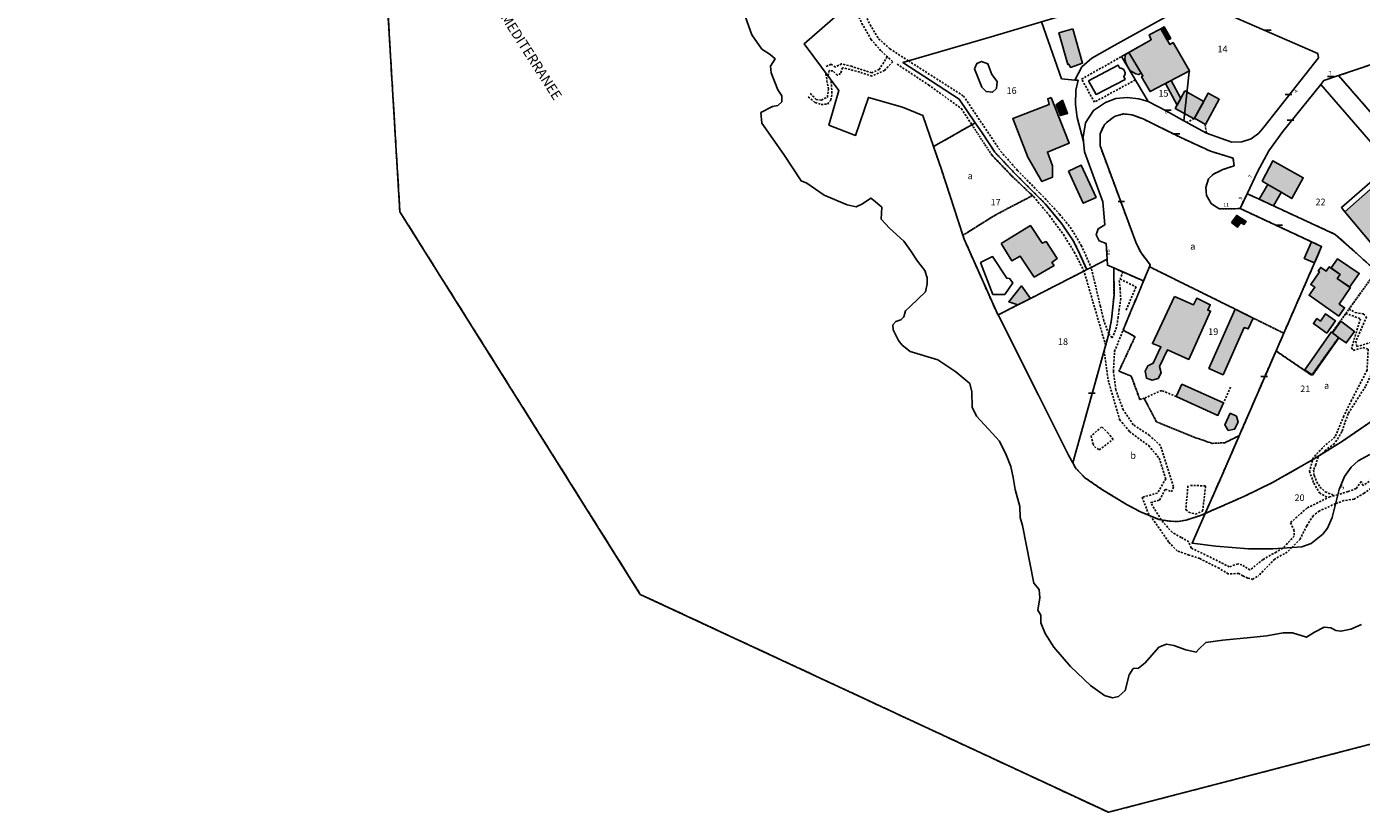
# Model space of a CAD drawing. Units: metres. Extents: x 1048190 to 1050666, y 6295666 to 6298820.
# Drawn here: x 1048505 to 1048907, y 6295666 to 6295903 of the extents above; entities that cross this region are included whole.
import ezdxf
from ezdxf.enums import TextEntityAlignment as Align

# ---------------------------------------------------------------- set-up
doc = ezdxf.new("R2010")
doc.units = ezdxf.units.M
for name, pattern in [('TOPO1', [1, 0.6, -0.4]), ('TOPO2', [2.4, 2, -0.4]), ('TOPO4', [0.8, 0.5, -0.3]), ('TOPO5', [5.4, 3, -1, 0.4, -1])]:
    doc.linetypes.add(name, pattern=pattern)
doc.layers.get('0').update_dxf_attribs({"color": 255, "linetype": 'CONTINUOUS'})
for name, color, linetype in [('ig_cad_bati_dur', 152, 'CONTINUOUS'), ('ig_cad_bati_dur_hach', 24, 'CONTINUOUS'), ('ig_cad_bati_leger', 215, 'CONTINUOUS'), ('ig_cad_bati_leger_hach', 243, 'CONTINUOUS'), ('ig_cad_detail_lineaire', 252, 'TOPO1'), ('ig_cad_divers_texte', 8, 'CONTINUOUS'), ('ig_cad_hydro', 140, 'CONTINUOUS'), ('ig_cad_lieudit', 7, 'ByLayer'), ('ig_cad_limcom', 1, 'TOPO5'), ('ig_cad_mitoyennete', 230, 'CONTINUOUS'), ('ig_cad_numero_voie', 40, 'CONTINUOUS'), ('ig_cad_parcel', 3, 'CONTINUOUS'), ('ig_cad_parcel_num', 3, 'CONTINUOUS'), ('ig_cad_piscine_etang_bassin', 4, 'CONTINUOUS'), ('ig_cad_section', 20, 'TOPO2'), ('ig_cad_sfisc', 2, 'TOPO4'), ('ig_cad_sfisc_texte', 2, 'CONTINUOUS')]:
    doc.layers.add(name, color=color, linetype=linetype)
doc.styles.add('Times New Roman', font='times.ttf')

# ---------------------------------------------------------------- blocks, each defined once
blk = doc.blocks.new('MUR_NON_MIT')
blk.add_line((-1, 0.5), (1, 0.5))

msp = doc.modelspace()

# ---------------------------------------------------------------- hatches: boundary and pattern name
at = {"layer": 'ig_cad_bati_dur_hach'}
for points in [[(1048819.96, 6295902.42), (1048815.77, 6295901.21), (1048818.45, 6295891.59), (1048818.71, 6295891.76), (1048819.21, 6295890.73), (1048822.88, 6295891.99)], [(1048846.45, 6295902.4), (1048849.16, 6295897.66), (1048850.19, 6295898.25), (1048855.07, 6295889.76), (1048843.3, 6295883.45), (1048840.65, 6295887.92), (1048841.08, 6295888.17), (1048836.83, 6295895.26), (1048843.59, 6295899.06), (1048843, 6295900.55)], [(1048846.45, 6295902.4), (1048847.48, 6295902.95), (1048849.48, 6295899.49), (1048848.43, 6295898.92)], [(1048853.71, 6295883.64), (1048850.82, 6295878.38), (1048856.52, 6295875.26), (1048859.41, 6295880.51)], [(1048813.39, 6295881.72), (1048812.37, 6295881.3), (1048812.79, 6295879.55), (1048801.85, 6295875.31), (1048806.39, 6295863.64), (1048810.65, 6295856.31), (1048813.85, 6295857.66), (1048813.87, 6295861.03), (1048812.28, 6295865.22), (1048818.85, 6295867.87)], [(1048816.84, 6295880.84), (1048814.92, 6295879.49), (1048816.26, 6295876.24), (1048818.39, 6295876.87)], [(1048856.6, 6295875.4), (1048860.76, 6295882.98), (1048864.09, 6295881.14), (1048859.93, 6295873.55)], [(1048818.63, 6295859.46), (1048823.09, 6295849.78), (1048826.96, 6295851.56), (1048822.49, 6295861.25)], [(1048878.77, 6295855.41), (1048882.73, 6295853.08), (1048885.95, 6295851.18), (1048889.41, 6295857.49), (1048880.26, 6295862.61), (1048877.04, 6295856.46)], [(1048901.93, 6295847.24), (1048910.23, 6295837.23), (1048926.75, 6295851.26), (1048920.36, 6295858.85), (1048918.16, 6295861.48)], [(1048867.8, 6295843.95), (1048869.59, 6295842.61), (1048870.58, 6295844.01), (1048871.51, 6295843.4), (1048872.21, 6295844.24), (1048869.36, 6295846.12)], [(1048798.31, 6295837.62), (1048801.55, 6295832.44), (1048804.11, 6295833.8), (1048808.3, 6295827.5), (1048814.28, 6295831.04), (1048813.66, 6295831.95), (1048815.24, 6295833.14), (1048811.9, 6295838.22), (1048810.75, 6295837.76), (1048807.16, 6295843.03)], [(1048891.86, 6295838.17), (1048889.71, 6295833.15), (1048892.82, 6295831.85), (1048894.95, 6295836.72)], [(1048900.15, 6295815.78), (1048891.18, 6295822.05), (1048892.91, 6295824.45), (1048891.64, 6295825.27), (1048894.32, 6295829.1), (1048893.91, 6295829.39), (1048894.67, 6295830.45), (1048896.31, 6295829.32), (1048897.24, 6295830.65), (1048900.51, 6295828.33), (1048899.64, 6295827.11), (1048903.62, 6295824.36), (1048900.26, 6295819.4), (1048901.88, 6295818.29)], [(1048803.42, 6295819.15), (1048807.15, 6295821.06), (1048804.5, 6295824.84), (1048800.62, 6295820.07)], [(1048850.61, 6295821.67), (1048843.96, 6295807.47), (1048846.48, 6295806.44), (1048844.21, 6295801.55), (1048842.58, 6295800.79), (1048841.79, 6295799.13), (1048842.15, 6295797.05), (1048843.86, 6295796.42), (1048845.66, 6295796.95), (1048846.57, 6295798.69), (1048846.08, 6295800.53), (1048848.48, 6295805.56), (1048854.91, 6295802.67), (1048861.48, 6295817.28), (1048860.62, 6295817.58), (1048861.36, 6295819.16), (1048857.29, 6295821.14), (1048856.3, 6295819.15)], [(1048868.89, 6295817.86), (1048860.95, 6295799.96), (1048865.26, 6295798.09), (1048871.64, 6295812.31), (1048872.84, 6295811.87), (1048874.31, 6295815.16)], [(1048896.55, 6295810.64), (1048892.47, 6295813.52), (1048893.5, 6295814.99), (1048894.57, 6295814.24), (1048896.12, 6295816.45), (1048899.15, 6295814.32)], [(1048892.17, 6295797.95), (1048889.87, 6295799.6), (1048897.78, 6295810.92), (1048898.2, 6295810.68), (1048900.71, 6295814.2), (1048904.81, 6295811.16), (1048902.34, 6295807.67), (1048900.1, 6295809.24)], [(1048852.82, 6295795.21), (1048851.14, 6295791.48), (1048863.7, 6295785.82), (1048865.38, 6295789.56)], [(1048867.33, 6295786.45), (1048865.8, 6295782.95), (1048866.81, 6295781.31), (1048868.69, 6295781.66), (1048869.83, 6295783.73), (1048869.28, 6295785.56)]]:
    msp.add_hatch(color=256, dxfattribs=at).paths.add_polyline_path(points)
at = {"layer": 'ig_cad_bati_leger_hach'}
for points in [[(1048836.83, 6295895.26), (1048835.78, 6295894.63), (1048835.66, 6295893.39), (1048835.91, 6295892.11), (1048836.31, 6295891.22), (1048836.9, 6295890.24), (1048837.84, 6295889.39), (1048838.98, 6295888.77), (1048839.81, 6295888.56), (1048840.57, 6295889.01)], [(1048847.91, 6295885.9), (1048851.39, 6295879.35), (1048852.47, 6295881.38), (1048849.56, 6295886.79)], [(1048876.14, 6295850.97), (1048880.41, 6295849), (1048882.7, 6295853.03), (1048882.73, 6295853.08), (1048878.77, 6295855.41)], [(1048897.78, 6295830.26), (1048900.51, 6295828.33), (1048899.64, 6295827.11), (1048903.39, 6295824.52), (1048906.28, 6295828.61), (1048899.74, 6295833.03)]]:
    msp.add_hatch(color=256, dxfattribs=at).paths.add_polyline_path(points)

# ---------------------------------------------------------------- linework, layer by layer
at = {"layer": 'ig_cad_bati_dur'}
for points in [[(1048819.96, 6295902.42), (1048815.77, 6295901.21), (1048818.45, 6295891.59), (1048818.71, 6295891.76), (1048819.21, 6295890.73), (1048822.88, 6295891.99)], [(1048846.45, 6295902.4), (1048849.16, 6295897.66), (1048850.19, 6295898.25), (1048855.07, 6295889.76), (1048843.3, 6295883.45), (1048840.65, 6295887.92), (1048841.08, 6295888.17), (1048836.83, 6295895.26), (1048843.59, 6295899.06), (1048843, 6295900.55)], [(1048846.45, 6295902.4), (1048847.48, 6295902.95), (1048849.48, 6295899.49), (1048848.43, 6295898.92)], [(1048853.71, 6295883.64), (1048850.82, 6295878.38), (1048856.52, 6295875.26), (1048859.41, 6295880.51)], [(1048813.39, 6295881.72), (1048812.37, 6295881.3), (1048812.79, 6295879.55), (1048801.85, 6295875.31), (1048806.39, 6295863.64), (1048810.65, 6295856.31), (1048813.85, 6295857.66), (1048813.87, 6295861.03), (1048812.28, 6295865.22), (1048818.85, 6295867.87)], [(1048816.84, 6295880.84), (1048814.92, 6295879.49), (1048816.26, 6295876.24), (1048818.39, 6295876.87)], [(1048856.6, 6295875.4), (1048860.76, 6295882.98), (1048864.09, 6295881.14), (1048859.93, 6295873.55)], [(1048818.63, 6295859.46), (1048823.09, 6295849.78), (1048826.96, 6295851.56), (1048822.49, 6295861.25)], [(1048878.77, 6295855.41), (1048882.73, 6295853.08), (1048885.95, 6295851.18), (1048889.41, 6295857.49), (1048880.26, 6295862.61), (1048877.04, 6295856.46)], [(1048901.93, 6295847.24), (1048910.23, 6295837.23), (1048926.75, 6295851.26), (1048920.36, 6295858.85), (1048918.16, 6295861.48)], [(1048867.8, 6295843.95), (1048869.59, 6295842.61), (1048870.58, 6295844.01), (1048871.51, 6295843.4), (1048872.21, 6295844.24), (1048869.36, 6295846.12)], [(1048798.31, 6295837.62), (1048801.55, 6295832.44), (1048804.11, 6295833.8), (1048808.3, 6295827.5), (1048814.28, 6295831.04), (1048813.66, 6295831.95), (1048815.24, 6295833.14), (1048811.9, 6295838.22), (1048810.75, 6295837.76), (1048807.16, 6295843.03)], [(1048891.86, 6295838.17), (1048889.71, 6295833.15), (1048892.82, 6295831.85), (1048894.95, 6295836.72)], [(1048900.15, 6295815.78), (1048891.18, 6295822.05), (1048892.91, 6295824.45), (1048891.64, 6295825.27), (1048894.32, 6295829.1), (1048893.91, 6295829.39), (1048894.67, 6295830.45), (1048896.31, 6295829.32), (1048897.24, 6295830.65), (1048900.51, 6295828.33), (1048899.64, 6295827.11), (1048903.62, 6295824.36), (1048900.26, 6295819.4), (1048901.88, 6295818.29)], [(1048803.42, 6295819.15), (1048807.15, 6295821.06), (1048804.5, 6295824.84), (1048800.62, 6295820.07)], [(1048850.61, 6295821.67), (1048843.96, 6295807.47), (1048846.48, 6295806.44), (1048844.21, 6295801.55), (1048842.58, 6295800.79), (1048841.79, 6295799.13), (1048842.15, 6295797.05), (1048843.86, 6295796.42), (1048845.66, 6295796.95), (1048846.57, 6295798.69), (1048846.08, 6295800.53), (1048848.48, 6295805.56), (1048854.91, 6295802.67), (1048861.48, 6295817.28), (1048860.62, 6295817.58), (1048861.36, 6295819.16), (1048857.29, 6295821.14), (1048856.3, 6295819.15)], [(1048868.89, 6295817.86), (1048860.95, 6295799.96), (1048865.26, 6295798.09), (1048871.64, 6295812.31), (1048872.84, 6295811.87), (1048874.31, 6295815.16)], [(1048896.55, 6295810.64), (1048892.47, 6295813.52), (1048893.5, 6295814.99), (1048894.57, 6295814.24), (1048896.12, 6295816.45), (1048899.15, 6295814.32)], [(1048892.17, 6295797.95), (1048889.87, 6295799.6), (1048897.78, 6295810.92), (1048898.2, 6295810.68), (1048900.71, 6295814.2), (1048904.81, 6295811.16), (1048902.34, 6295807.67), (1048900.1, 6295809.24)], [(1048852.82, 6295795.21), (1048851.14, 6295791.48), (1048863.7, 6295785.82), (1048865.38, 6295789.56)], [(1048867.33, 6295786.45), (1048865.8, 6295782.95), (1048866.81, 6295781.31), (1048868.69, 6295781.66), (1048869.83, 6295783.73), (1048869.28, 6295785.56)]]:
    msp.add_lwpolyline(points, close=True, dxfattribs=at)
at = {"layer": 'ig_cad_bati_leger'}
for points in [[(1048836.83, 6295895.26), (1048835.78, 6295894.63), (1048835.66, 6295893.39), (1048835.91, 6295892.11), (1048836.31, 6295891.22), (1048836.9, 6295890.24), (1048837.84, 6295889.39), (1048838.98, 6295888.77), (1048839.81, 6295888.56), (1048840.57, 6295889.01)], [(1048847.91, 6295885.9), (1048851.39, 6295879.35), (1048852.47, 6295881.38), (1048849.56, 6295886.79)], [(1048876.14, 6295850.97), (1048880.41, 6295849), (1048882.7, 6295853.03), (1048882.73, 6295853.08), (1048878.77, 6295855.41)], [(1048897.78, 6295830.26), (1048900.51, 6295828.33), (1048899.64, 6295827.11), (1048903.39, 6295824.52), (1048906.28, 6295828.61), (1048899.74, 6295833.03)]]:
    msp.add_lwpolyline(points, close=True, dxfattribs=at)
at = {"layer": 'ig_cad_detail_lineaire'}
for points in [[(1048754.91, 6295911.81), (1048758.82, 6295903.59), (1048761.4, 6295899.39), (1048764.84, 6295896.34), (1048770.39, 6295892.72)], [(1048753.38, 6295910.47), (1048756.37, 6295904.03), (1048759.09, 6295899.26), (1048762.24, 6295895.63), (1048765.68, 6295892.44), (1048763.22, 6295889.86), (1048759.46, 6295888.15), (1048755.7, 6295889.33), (1048750.53, 6295890.65), (1048749.94, 6295888.93), (1048748.93, 6295888.36), (1048747.64, 6295889.67), (1048746.49, 6295889.81), (1048746.15, 6295888.2)], [(1048764.03, 6295893.97), (1048761.62, 6295890.15), (1048759.32, 6295889.15), (1048753.27, 6295891.07), (1048750.25, 6295891.81), (1048749.38, 6295891.38), (1048748.37, 6295890.81), (1048747.07, 6295891.69), (1048745.49, 6295890.96)], [(1048766.96, 6295891.72), (1048776.47, 6295885.48), (1048786.34, 6295878.32), (1048789.52, 6295873.47)], [(1048770.39, 6295892.72), (1048787.01, 6295882.12), (1048798.23, 6295865.39), (1048803.3, 6295859.66), (1048810.12, 6295852.77), (1048815.96, 6295846.47), (1048819.18, 6295842.54), (1048822.5, 6295837.06), (1048825.47, 6295830.44)], [(1048838.87, 6295886.88), (1048838.77, 6295886.97), (1048826.47, 6295880.26), (1048822.61, 6295887.21), (1048834.62, 6295894.03)], [(1048740.81, 6295882.88), (1048742.63, 6295881.05), (1048744.15, 6295880.9), (1048745.97, 6295881.79), (1048746.28, 6295884.22), (1048745.44, 6295889.14)], [(1048740.2, 6295881.83), (1048742.32, 6295880.14), (1048744.13, 6295879.54), (1048745.96, 6295879.67), (1048747.03, 6295880.87), (1048747.34, 6295883), (1048747.09, 6295886.93)], [(1048859.41, 6295880.51), (1048856.52, 6295875.26), (1048854.33, 6295874.17)], [(1048860.22, 6295871), (1048859.86, 6295873.31)], [(1048807.78, 6295852.1), (1048808.15, 6295851.75), (1048812.88, 6295846.09), (1048817.11, 6295840.33), (1048820.4, 6295835.07), (1048823.31, 6295829.33)], [(1048829.84, 6295806.97), (1048823.31, 6295829.33)], [(1048833.9, 6295826.51), (1048834.19, 6295824.16), (1048834.38, 6295821.07), (1048833.95, 6295817.75), (1048833.6, 6295815.42), (1048833.15, 6295812.41), (1048831.83, 6295809.21), (1048830.81, 6295810.44), (1048829.29, 6295814.37), (1048828.25, 6295818.7), (1048826.42, 6295826.46), (1048825.47, 6295830.44)], [(1048835.03, 6295829.2), (1048834.21, 6295826.93), (1048838.99, 6295824.55), (1048835.89, 6295817.31)], [(1048902.17, 6295816.59), (1048906.63, 6295814.97), (1048903.98, 6295806.19), (1048904.49, 6295805.4), (1048907.37, 6295806.24), (1048908.96, 6295805.81), (1048908.64, 6295799.45), (1048903.96, 6295790.4), (1048901.64, 6295785.65), (1048898.99, 6295779.32), (1048895.95, 6295776.75), (1048892.47, 6295773.16), (1048891.29, 6295768.98), (1048892.57, 6295765.37), (1048894.29, 6295762.48), (1048896.81, 6295760.99)], [(1048903.19, 6295817.88), (1048905.05, 6295816.85), (1048907.51, 6295816.41), (1048908.51, 6295815.55), (1048905.29, 6295808.2), (1048905.51, 6295806.55), (1048909.7, 6295807.82), (1048910.84, 6295806.66), (1048910.22, 6295798.88), (1048908.18, 6295794.56), (1048902.93, 6295786.37), (1048901.03, 6295780.91), (1048898.84, 6295777.3), (1048896.24, 6295775.45), (1048893.91, 6295773.29), (1048893.19, 6295771), (1048892.45, 6295769.27), (1048892.73, 6295767.68), (1048893.44, 6295765.81), (1048894.44, 6295764.21), (1048896.02, 6295762.76), (1048898.81, 6295761.65)], [(1048846.55, 6295754.35), (1048843.44, 6295759.53), (1048846.11, 6295760.3), (1048847.85, 6295763.62), (1048849.73, 6295762.73), (1048850.31, 6295764.33), (1048846.35, 6295776.75), (1048843.05, 6295779.79), (1048838.16, 6295783), (1048835.16, 6295787.48), (1048832.89, 6295793.55), (1048832.19, 6295799.04), (1048832.52, 6295805.09), (1048835.1, 6295811.54)], [(1048829.39, 6295805.35), (1048830.6, 6295796.45), (1048834.06, 6295784.53), (1048837.06, 6295780.92), (1048842.81, 6295776.69), (1048845.97, 6295772.93), (1048847.94, 6295766.72), (1048845.46, 6295762.4), (1048840.84, 6295761.13), (1048842.94, 6295755.68)], [(1048851.14, 6295791.48), (1048846.73, 6295793.33), (1048841.43, 6295790.97)], [(1048867.5, 6295794.37), (1048865.38, 6295789.56)], [(1048828.64, 6295782.32), (1048825.44, 6295779.61), (1048826.02, 6295777.3), (1048826.44, 6295776.42), (1048827.87, 6295775.41), (1048832.08, 6295778.57), (1048830.64, 6295780.44), (1048828.64, 6295782.47)], [(1048915, 6295773.69), (1048913.44, 6295772.34), (1048912.22, 6295770.83), (1048912.5, 6295768.25), (1048907.47, 6295764.64), (1048906.87, 6295765.86), (1048905.35, 6295763.74), (1048902.91, 6295762.85), (1048899.79, 6295761.91)], [(1048924.73, 6295765.55), (1048923.72, 6295766.37), (1048921.45, 6295767.74), (1048917.06, 6295768.37), (1048914.77, 6295767.63), (1048911.43, 6295764.92), (1048907.77, 6295762.37), (1048904.71, 6295760.56), (1048901.68, 6295760.12), (1048899.14, 6295759.22)], [(1048854.64, 6295764.59), (1048854.02, 6295757.38), (1048854.89, 6295756.65), (1048856.89, 6295756.06), (1048859.07, 6295756.92), (1048859.97, 6295764.56), (1048855.07, 6295764.73)], [(1048899.79, 6295761.91), (1048897.45, 6295761.3), (1048890.51, 6295757.89), (1048885.57, 6295753.44), (1048886.58, 6295751.28), (1048886.71, 6295749.4), (1048883.24, 6295745.82)], [(1048899.14, 6295759.22), (1048894.25, 6295757), (1048892.37, 6295755.57), (1048890.48, 6295752.55), (1048888.44, 6295748.53), (1048885.98, 6295746)], [(1048871.21, 6295737.42), (1048870, 6295738.16), (1048866.81, 6295738.02), (1048864.09, 6295739.71), (1048858.19, 6295742.63), (1048855.01, 6295743.71), (1048851.37, 6295744.94), (1048848.81, 6295747.69), (1048843.41, 6295755.48)], [(1048883.24, 6295745.82), (1048881.26, 6295744.62), (1048877.3, 6295742.36), (1048873.34, 6295739.2), (1048870.92, 6295740.74), (1048869.71, 6295741.04), (1048867.12, 6295740.15), (1048860.77, 6295743.36), (1048855.63, 6295745.82), (1048854.88, 6295747.65), (1048852.61, 6295749.04), (1048849.89, 6295750.56), (1048846.55, 6295754.35)], [(1048885.98, 6295746), (1048884.6, 6295744.6), (1048880.79, 6295742.5), (1048875.91, 6295737.47)], [(1048871.21, 6295737.42), (1048872.7, 6295736.75), (1048874.13, 6295736.38), (1048875.91, 6295737.47)]]:
    msp.add_lwpolyline(points, dxfattribs=at)
at = {"layer": 'ig_cad_hydro'}
for points in [[(1048588.05, 6296332.23), (1048617.11, 6295847.21), (1048689.58, 6295731.84), (1048830.72, 6295666.13), (1049115.91, 6295740.25)], [(1048906.96, 6295722.79), (1048903.78, 6295721.35), (1048900.73, 6295720.71), (1048899.27, 6295720.98), (1048897.68, 6295721.78), (1048895.7, 6295721.93), (1048892.76, 6295720.48), (1048890.38, 6295718.9), (1048886.14, 6295720.25), (1048883.35, 6295720.28), (1048878.45, 6295719.38), (1048873.54, 6295718.87), (1048865.18, 6295717.99), (1048860.08, 6295717.29), (1048857.94, 6295715.31), (1048857.14, 6295714.39), (1048853.96, 6295715.08), (1048850.4, 6295716.42), (1048848.14, 6295716.82), (1048845.89, 6295715.91), (1048841.75, 6295711.17), (1048839.75, 6295709.58), (1048838.16, 6295709.47), (1048836.96, 6295707.63), (1048835.74, 6295702.85), (1048833.73, 6295701.01), (1048831.88, 6295700.62), (1048829.5, 6295701.31), (1048825.27, 6295704.37), (1048819.21, 6295710.1), (1048814.21, 6295715.96), (1048811.58, 6295720.09), (1048810.28, 6295723.28), (1048810.29, 6295725.53), (1048809.37, 6295727.13), (1048810.05, 6295730.83), (1048809.81, 6295733.36), (1048808.22, 6295735.23), (1048804.74, 6295752.6), (1048804.09, 6295754.99), (1048803.99, 6295758.3), (1048802.55, 6295763.49), (1048801.92, 6295767.07), (1048801.27, 6295770.39), (1048799.9, 6295773.91), (1048797.8, 6295778.04), (1048794.51, 6295781.62), (1048790.95, 6295785.62), (1048789.64, 6295788.28), (1048789.53, 6295792.92), (1048788.88, 6295795.44), (1048784.67, 6295798.91), (1048779.26, 6295802.53), (1048770.92, 6295805.09), (1048768.54, 6295806.96), (1048767.36, 6295808.43), (1048765.78, 6295811.62), (1048765.66, 6295813.08), (1048766.59, 6295814.14), (1048768.06, 6295814.66), (1048768.98, 6295815.57), (1048769.53, 6295817.3), (1048770.99, 6295818.74), (1048775.54, 6295823.1), (1048776.08, 6295825.47), (1048776.09, 6295827.33), (1048775.37, 6295829.52), (1048773.13, 6295832.32), (1048771.04, 6295835.51), (1048769.06, 6295838.31), (1048764.71, 6295842.31), (1048762.2, 6295844.98), (1048762.35, 6295848.56), (1048759.85, 6295850.69), (1048759.06, 6295851.35), (1048756.53, 6295849.64), (1048754.67, 6295848.73), (1048751.89, 6295849.27), (1048745.01, 6295852.24), (1048739.73, 6295855.84), (1048738.02, 6295856.51), (1048732.89, 6295864.5), (1048726.19, 6295873.94), (1048725.93, 6295877.12), (1048729.4, 6295878.97), (1048730.99, 6295879.21), (1048732.19, 6295880.41), (1048732.2, 6295882.13), (1048731.02, 6295883.99), (1048728.99, 6295889.11), (1048728.87, 6295891.09), (1048730.21, 6295893.35), (1048728.76, 6295894.67), (1048726.25, 6295896.28), (1048723.22, 6295900.54), (1048721.26, 6295905.85)]]:
    msp.add_lwpolyline(points, dxfattribs=at)
at = {"layer": 'ig_cad_lieudit'}
msp.add_lwpolyline([(1048588.05, 6296332.23), (1048617.11, 6295847.21), (1048689.58, 6295731.84), (1048830.72, 6295666.13), (1049115.91, 6295740.25)], dxfattribs=at)
at = {"layer": 'ig_cad_limcom'}
msp.add_lwpolyline([(1048504.63, 6296688.02), (1048563.45, 6296440.16), (1048573.3, 6296368.38), (1048588.05, 6296332.23), (1048617.11, 6295847.21), (1048689.58, 6295731.84), (1048830.72, 6295666.13), (1049115.91, 6295740.25), (1049293.17, 6295748.35), (1049441.72, 6295834.59), (1049522.26, 6296057.92), (1049536.86, 6296246.37), (1049536.3, 6296253.9), (1049527.93, 6296365.86), (1049502.23, 6296444.47), (1049484.14, 6296538.65), (1049444.73, 6296751.91)], dxfattribs=at)
msp.add_lwpolyline([(1048504.63, 6296688.02), (1048563.45, 6296440.16), (1048573.3, 6296368.38), (1048588.05, 6296332.23), (1048617.11, 6295847.21), (1048689.58, 6295731.84), (1048830.72, 6295666.13), (1049115.91, 6295740.25), (1049293.17, 6295748.35), (1049441.72, 6295834.59), (1049522.26, 6296057.92), (1049536.86, 6296246.37), (1049536.3, 6296253.9), (1049527.93, 6296365.86), (1049502.23, 6296444.47), (1049484.14, 6296538.65), (1049444.73, 6296751.91)], dxfattribs=at)
msp.add_lwpolyline([(1048504.63, 6296688.02), (1048563.45, 6296440.16), (1048573.3, 6296368.38), (1048588.05, 6296332.23), (1048617.11, 6295847.21), (1048689.58, 6295731.84), (1048830.72, 6295666.13), (1049115.91, 6295740.25), (1049293.17, 6295748.35), (1049441.72, 6295834.59), (1049522.26, 6296057.92), (1049536.86, 6296246.37), (1049536.3, 6296253.9), (1049527.93, 6296365.86), (1049502.23, 6296444.47), (1049484.14, 6296538.65), (1049444.73, 6296751.91)], dxfattribs=at)
msp.add_lwpolyline([(1048504.63, 6296688.02), (1048563.45, 6296440.16), (1048573.3, 6296368.38), (1048588.05, 6296332.23), (1048617.11, 6295847.21), (1048689.58, 6295731.84), (1048830.72, 6295666.13), (1049115.91, 6295740.25), (1049293.17, 6295748.35), (1049441.72, 6295834.59), (1049522.26, 6296057.92), (1049536.86, 6296246.37), (1049536.3, 6296253.9), (1049527.93, 6296365.86), (1049502.23, 6296444.47), (1049484.14, 6296538.65), (1049444.73, 6296751.91)], dxfattribs=at)
msp.add_lwpolyline([(1048504.63, 6296688.02), (1048563.45, 6296440.16), (1048573.3, 6296368.38), (1048588.05, 6296332.23), (1048617.11, 6295847.21), (1048689.58, 6295731.84), (1048830.72, 6295666.13), (1049115.91, 6295740.25), (1049293.17, 6295748.35), (1049441.72, 6295834.59), (1049522.26, 6296057.92), (1049536.86, 6296246.37), (1049536.3, 6296253.9), (1049527.93, 6296365.86), (1049502.23, 6296444.47), (1049484.14, 6296538.65), (1049444.73, 6296751.91)], dxfattribs=at)
msp.add_lwpolyline([(1048504.63, 6296688.02), (1048563.45, 6296440.16), (1048573.3, 6296368.38), (1048588.05, 6296332.23), (1048617.11, 6295847.21), (1048689.58, 6295731.84), (1048830.72, 6295666.13), (1049115.91, 6295740.25), (1049293.17, 6295748.35), (1049441.72, 6295834.59), (1049522.26, 6296057.92), (1049536.86, 6296246.37), (1049536.3, 6296253.9), (1049527.93, 6296365.86), (1049502.23, 6296444.47), (1049484.14, 6296538.65), (1049444.73, 6296751.91)], dxfattribs=at)
msp.add_lwpolyline([(1048504.63, 6296688.02), (1048563.45, 6296440.16), (1048573.3, 6296368.38), (1048588.05, 6296332.23), (1048617.11, 6295847.21), (1048689.58, 6295731.84), (1048830.72, 6295666.13), (1049115.91, 6295740.25), (1049293.17, 6295748.35), (1049441.72, 6295834.59), (1049522.26, 6296057.92), (1049536.86, 6296246.37), (1049536.3, 6296253.9), (1049527.93, 6296365.86), (1049502.23, 6296444.47), (1049484.14, 6296538.65), (1049444.73, 6296751.91)], dxfattribs=at)
msp.add_lwpolyline([(1048504.63, 6296688.02), (1048563.45, 6296440.16), (1048573.3, 6296368.38), (1048588.05, 6296332.23), (1048617.11, 6295847.21), (1048689.58, 6295731.84), (1048830.72, 6295666.13), (1049115.91, 6295740.25), (1049293.17, 6295748.35), (1049441.72, 6295834.59), (1049522.26, 6296057.92), (1049536.86, 6296246.37), (1049536.3, 6296253.9), (1049527.93, 6296365.86), (1049502.23, 6296444.47), (1049484.14, 6296538.65), (1049444.73, 6296751.91)], dxfattribs=at)
at = {"layer": 'ig_cad_parcel'}
for points in [[(1048844.12, 6295927.48), (1048847.37, 6295923.73), (1048854.82, 6295915.33), (1048858.34, 6295912.06), (1048858.52, 6295911.93), (1048832.6, 6295897.41), (1048825.68, 6295893.52), (1048822.64, 6295890.9), (1048820.57, 6295886.94), (1048816.58, 6295887.34), (1048810.51, 6295904.5), (1048815.21, 6295905.9), (1048819.66, 6295907.09), (1048821.58, 6295908.28), (1048824.43, 6295910.75), (1048833.39, 6295918.39), (1048843.22, 6295926.71)], [(1048790.53, 6295874.03), (1048792.58, 6295871.04), (1048796.48, 6295865.16), (1048802.63, 6295858.59), (1048811.59, 6295849.65), (1048816.39, 6295843.88), (1048820.19, 6295838.34), (1048822.07, 6295834.39), (1048824.14, 6295829.76), (1048825.47, 6295830.44), (1048830.25, 6295832.88), (1048829.97, 6295837.68), (1048827.86, 6295838.46), (1048827.02, 6295840.22), (1048827.58, 6295842.08), (1048829.59, 6295843.27), (1048828.99, 6295850.26), (1048823.5, 6295865.29), (1048823.16, 6295868.45), (1048821.28, 6295875.64), (1048820.71, 6295879.6), (1048820.81, 6295883.91), (1048821.52, 6295886.85), (1048820.57, 6295886.94), (1048816.58, 6295887.34), (1048810.51, 6295904.5), (1048795.38, 6295900), (1048770.39, 6295892.72), (1048768.72, 6295892.24), (1048785.65, 6295881.2)], [(1048853.43, 6295874.67), (1048855.04, 6295889.44), (1048855.07, 6295889.76), (1048850.19, 6295898.25), (1048849.16, 6295897.66), (1048846.45, 6295902.4), (1048843, 6295900.55), (1048843.59, 6295899.06), (1048836.43, 6295895.05), (1048834.62, 6295894.03), (1048842.7, 6295880.45), (1048842.85, 6295880.41), (1048848.12, 6295877.61)], [(1048952.85, 6295791.42), (1048950.79, 6295791.24), (1048942.48, 6295828.05), (1048942.51, 6295828.18), (1048944.21, 6295837.76), (1048923.38, 6295861.57), (1048900.04, 6295888.26), (1048915.9, 6295893.62), (1048922.89, 6295896.35), (1048923.52, 6295896.69), (1048926.92, 6295898.49), (1048927.43, 6295898.8), (1048939.58, 6295886.01), (1048948.05, 6295877.02), (1048966.41, 6295857.49), (1048962.28, 6295853.59), (1048946.45, 6295838.69), (1048944.69, 6295828.33), (1048944.96, 6295827.11), (1048949.34, 6295807.26)], [(1048923.38, 6295861.57), (1048920.36, 6295858.85), (1048926.75, 6295851.26), (1048910.23, 6295837.23), (1048901.93, 6295847.24), (1048900.88, 6295848.5), (1048915.71, 6295861.32), (1048894.67, 6295885.62), (1048895.59, 6295886.75), (1048900.04, 6295888.26)], [(1048942.51, 6295828.18), (1048935.24, 6295825.93), (1048927.72, 6295833.74), (1048923.7, 6295830.78), (1048923.66, 6295830.76), (1048915.56, 6295825.51), (1048911.41, 6295829.29), (1048904.88, 6295835.24), (1048899.05, 6295840.39), (1048880.41, 6295849), (1048876.14, 6295850.97), (1048872.47, 6295852.67), (1048875.57, 6295859.22), (1048879.03, 6295865.54), (1048883.22, 6295871.45), (1048894.67, 6295885.62), (1048915.71, 6295861.32), (1048900.88, 6295848.5), (1048901.93, 6295847.24), (1048910.23, 6295837.23), (1048926.75, 6295851.26), (1048920.36, 6295858.85), (1048923.38, 6295861.57), (1048944.21, 6295837.76)], [(1048859.84, 6295756.25), (1048858.46, 6295755.65), (1048854.1, 6295754.26), (1048851.72, 6295753.82), (1048849.12, 6295753.92), (1048845.87, 6295754.46), (1048840.33, 6295756.74), (1048836.35, 6295758.85), (1048828.74, 6295763.49), (1048823.46, 6295767.12), (1048820.74, 6295770), (1048819.94, 6295771.5), (1048830.81, 6295810.44), (1048831.63, 6295814.77), (1048832.36, 6295822.14), (1048832.3, 6295830.26), (1048841.25, 6295826.34), (1048843.04, 6295830.64), (1048843.29, 6295831.23), (1048840.3, 6295835.13), (1048838.93, 6295838.09), (1048832.78, 6295854.6), (1048828.17, 6295867.05), (1048828.19, 6295870.71), (1048829.35, 6295873.36), (1048830.37, 6295874.36), (1048832.46, 6295875.91), (1048835.15, 6295876.71), (1048837.72, 6295876.48), (1048841.19, 6295875.2), (1048852.32, 6295869.66), (1048861.4, 6295865.49), (1048868.23, 6295863.38), (1048868.54, 6295861.1), (1048865.19, 6295859.93), (1048862.36, 6295858.6), (1048860.8, 6295857.1), (1048860.02, 6295854.57), (1048860.26, 6295852.14), (1048861.67, 6295849.68), (1048864.03, 6295848.11), (1048870.33, 6295848.16), (1048870.35, 6295848.21), (1048891.86, 6295838.17), (1048894.95, 6295836.72), (1048892.82, 6295831.85), (1048883.54, 6295810.6), (1048881.86, 6295806.73), (1048881.2, 6295805.26), (1048870.1, 6295779.7), (1048864.86, 6295767.64)], [(1048777.96, 6295866.86), (1048780.36, 6295859.93), (1048786.82, 6295840.12), (1048787.18, 6295839), (1048796.8, 6295817.33), (1048797.42, 6295816.09), (1048803.42, 6295819.15), (1048807.15, 6295821.06), (1048823.31, 6295829.33), (1048824.14, 6295829.76), (1048822.07, 6295834.39), (1048820.19, 6295838.34), (1048816.39, 6295843.88), (1048811.59, 6295849.65), (1048802.63, 6295858.59), (1048796.48, 6295865.16), (1048792.58, 6295871.04), (1048790.53, 6295874.03), (1048789.52, 6295873.47)], [(1048824.14, 6295829.76), (1048823.31, 6295829.33), (1048807.15, 6295821.06), (1048803.42, 6295819.15), (1048797.42, 6295816.09), (1048809.57, 6295791.89), (1048818.69, 6295773.85), (1048819.94, 6295771.5), (1048830.81, 6295810.44), (1048831.63, 6295814.77), (1048832.36, 6295822.14), (1048832.3, 6295830.26), (1048830.35, 6295831.11), (1048830.25, 6295832.88), (1048825.47, 6295830.44)]]:
    msp.add_lwpolyline(points, close=True, dxfattribs=at)
for points in [[(1048810.51, 6295904.5), (1048795.38, 6295900), (1048770.39, 6295892.72), (1048768.72, 6295892.24), (1048785.65, 6295881.2), (1048790.53, 6295874.03), (1048789.52, 6295873.47), (1048777.96, 6295866.86), (1048774.75, 6295876.21), (1048768.57, 6295878.72), (1048758.34, 6295881.68), (1048754.49, 6295870.23), (1048746.43, 6295873.34), (1048749.44, 6295883.81), (1048738.95, 6295897.82), (1048744.44, 6295902.62), (1048765.48, 6295921.09)], [(1048858.52, 6295911.93), (1048832.6, 6295897.41), (1048825.68, 6295893.52), (1048822.64, 6295890.9), (1048820.57, 6295886.94), (1048821.52, 6295886.85), (1048820.81, 6295883.91), (1048820.71, 6295879.6), (1048821.28, 6295875.64), (1048823.16, 6295868.45), (1048823.02, 6295869.66), (1048823.73, 6295874), (1048826.13, 6295877.79), (1048829.76, 6295880.17), (1048832.95, 6295881.34), (1048836.31, 6295881.66), (1048839.85, 6295881.23), (1048842.7, 6295880.45), (1048834.62, 6295894.03), (1048836.43, 6295895.05), (1048843.59, 6295899.06), (1048843, 6295900.55), (1048846.45, 6295902.4), (1048849.16, 6295897.66), (1048850.19, 6295898.25), (1048855.07, 6295889.76), (1048855.04, 6295889.44), (1048853.43, 6295874.67), (1048860.19, 6295870.92), (1048867.86, 6295868.22), (1048870.88, 6295868.32), (1048873.73, 6295869.19), (1048876.05, 6295870.92), (1048877.54, 6295872.74), (1048894.02, 6295893.66), (1048893.78, 6295894.98), (1048867.67, 6295906.31)], [(1048911.41, 6295829.29), (1048904.88, 6295835.24), (1048899.05, 6295840.39), (1048880.41, 6295849), (1048876.14, 6295850.97), (1048872.47, 6295852.67), (1048870.35, 6295848.21), (1048891.86, 6295838.17), (1048894.95, 6295836.72), (1048892.82, 6295831.85), (1048883.54, 6295810.6), (1048881.86, 6295806.73), (1048881.2, 6295805.26), (1048870.1, 6295779.7), (1048864.86, 6295767.64), (1048859.84, 6295756.25), (1048871.48, 6295761.33), (1048880.17, 6295765.56), (1048892.01, 6295772.32), (1048900.92, 6295777.86), (1048914.89, 6295787.43)], [(1048909.49, 6295774.05), (1048905.95, 6295772.09), (1048903.89, 6295770.25), (1048901.84, 6295767.37), (1048900.18, 6295763.45), (1048898.1, 6295754.98), (1048896.68, 6295751.85), (1048895.26, 6295750.03), (1048891.81, 6295747.19), (1048888.99, 6295746.19), (1048880.22, 6295745.62), (1048872.89, 6295745.54), (1048863.01, 6295746.34), (1048855.9, 6295747.28), (1048859.84, 6295756.25), (1048871.48, 6295761.33), (1048880.17, 6295765.56), (1048892.01, 6295772.32), (1048900.92, 6295777.86), (1048914.89, 6295787.43)]]:
    msp.add_lwpolyline(points, dxfattribs=at)
at = {"layer": 'ig_cad_piscine_etang_bassin'}
for points in [[(1048790.3, 6295890.33), (1048792.49, 6295884.77), (1048793.8, 6295883.48), (1048795.76, 6295883.25), (1048796.92, 6295884.4), (1048797.1, 6295886.53), (1048795.49, 6295888.63), (1048794.28, 6295891.84), (1048792.4, 6295892.57), (1048791, 6295891.89)], [(1048824.72, 6295886.68), (1048833.59, 6295891.44), (1048833.98, 6295890.59), (1048834.26, 6295890.52), (1048834.47, 6295890.5), (1048834.67, 6295890.45), (1048834.95, 6295890.33), (1048835.12, 6295890.21), (1048835.28, 6295890.07), (1048835.47, 6295889.83), (1048835.57, 6295889.64), (1048835.64, 6295889.45), (1048835.69, 6295889.14), (1048835.69, 6295888.93), (1048835.64, 6295888.63), (1048835.52, 6295888.34), (1048835.41, 6295888.16), (1048835.33, 6295888), (1048835.28, 6295888), (1048835.69, 6295887.1), (1048826.95, 6295882.59)], [(1048792.09, 6295831.94), (1048795.85, 6295822.31), (1048799.45, 6295822.27), (1048801.82, 6295825.74), (1048800.91, 6295827.09), (1048800.03, 6295827.17), (1048795.77, 6295833.71)]]:
    msp.add_lwpolyline(points, close=True, dxfattribs=at)
at = {"layer": 'ig_cad_section'}
msp.add_lwpolyline([(1048588.05, 6296332.23), (1048617.11, 6295847.21), (1048689.58, 6295731.84), (1048830.72, 6295666.13), (1049115.91, 6295740.25)], dxfattribs=at)
at = {"layer": 'ig_cad_sfisc'}
msp.add_lwpolyline([(1048915.9, 6295893.62), (1048900.04, 6295888.26), (1048923.38, 6295861.57)], dxfattribs=at)
for points in [[(1048891.86, 6295838.17), (1048870.35, 6295848.21), (1048870.33, 6295848.16), (1048864.03, 6295848.11), (1048861.67, 6295849.68), (1048860.26, 6295852.14), (1048860.02, 6295854.57), (1048860.8, 6295857.1), (1048862.36, 6295858.6), (1048865.19, 6295859.93), (1048868.54, 6295861.1), (1048868.23, 6295863.38), (1048861.4, 6295865.49), (1048852.32, 6295869.66), (1048841.19, 6295875.2), (1048837.72, 6295876.48), (1048835.15, 6295876.71), (1048832.46, 6295875.91), (1048830.37, 6295874.36), (1048829.35, 6295873.36), (1048828.19, 6295870.71), (1048828.17, 6295867.05), (1048832.78, 6295854.6), (1048838.93, 6295838.09), (1048840.3, 6295835.13), (1048843.29, 6295831.23), (1048843.04, 6295830.64), (1048868.89, 6295817.86), (1048874.31, 6295815.16), (1048883.54, 6295810.6), (1048892.82, 6295831.85), (1048894.95, 6295836.72)], [(1048777.96, 6295866.86), (1048780.36, 6295859.93), (1048786.82, 6295840.12), (1048796.53, 6295846.2), (1048807.78, 6295852.1), (1048801.75, 6295857.8), (1048795.5, 6295864.35), (1048789.52, 6295873.47)], [(1048807.15, 6295821.06), (1048823.31, 6295829.33), (1048824.14, 6295829.76), (1048822.07, 6295834.39), (1048820.19, 6295838.34), (1048816.39, 6295843.88), (1048811.59, 6295849.65), (1048802.63, 6295858.59), (1048796.48, 6295865.16), (1048792.58, 6295871.04), (1048790.53, 6295874.03), (1048789.52, 6295873.47), (1048795.5, 6295864.35), (1048801.75, 6295857.8), (1048807.78, 6295852.1), (1048796.53, 6295846.2), (1048786.82, 6295840.12), (1048787.18, 6295839), (1048796.8, 6295817.33), (1048797.42, 6295816.09), (1048803.42, 6295819.15)], [(1048872.47, 6295852.67), (1048870.35, 6295848.21), (1048891.86, 6295838.17), (1048894.95, 6295836.72), (1048892.82, 6295831.85), (1048883.54, 6295810.6), (1048881.86, 6295806.73), (1048881.2, 6295805.26), (1048891.93, 6295797.92), (1048900.07, 6295809.3), (1048898.08, 6295810.78), (1048911.41, 6295829.29), (1048904.88, 6295835.24), (1048899.05, 6295840.39), (1048880.41, 6295849), (1048876.14, 6295850.97)], [(1048859.84, 6295756.25), (1048864.86, 6295767.64), (1048870.1, 6295779.7), (1048865.78, 6295777.58), (1048861.99, 6295777.37), (1048856.49, 6295779.24), (1048845.14, 6295783.92), (1048841.43, 6295790.97), (1048840.15, 6295790.62), (1048837.55, 6295797.66), (1048833.85, 6295799.14), (1048838.69, 6295809.55), (1048835.1, 6295811.54), (1048841.25, 6295826.34), (1048832.3, 6295830.26), (1048832.36, 6295822.14), (1048831.63, 6295814.77), (1048830.81, 6295810.44), (1048819.94, 6295771.5), (1048820.74, 6295770), (1048823.46, 6295767.12), (1048828.74, 6295763.49), (1048836.35, 6295758.85), (1048840.33, 6295756.74), (1048845.87, 6295754.46), (1048849.12, 6295753.92), (1048851.72, 6295753.82), (1048854.1, 6295754.26), (1048858.46, 6295755.65)], [(1048868.89, 6295817.86), (1048843.04, 6295830.64), (1048841.25, 6295826.34), (1048835.1, 6295811.54), (1048838.69, 6295809.55), (1048833.85, 6295799.14), (1048837.55, 6295797.66), (1048840.15, 6295790.62), (1048841.43, 6295790.97), (1048845.14, 6295783.92), (1048856.49, 6295779.24), (1048861.99, 6295777.37), (1048865.78, 6295777.58), (1048870.1, 6295779.7), (1048881.2, 6295805.26), (1048881.86, 6295806.73), (1048883.54, 6295810.6), (1048874.31, 6295815.16)], [(1048919.14, 6295790.54), (1048915.84, 6295805.58), (1048912.91, 6295819.74), (1048912.53, 6295824.64), (1048915.15, 6295825.24), (1048915.56, 6295825.51), (1048911.41, 6295829.29), (1048898.08, 6295810.78), (1048900.07, 6295809.3), (1048891.93, 6295797.92), (1048881.2, 6295805.26), (1048870.1, 6295779.7), (1048864.86, 6295767.64), (1048859.84, 6295756.25), (1048871.48, 6295761.33), (1048880.17, 6295765.56), (1048892.01, 6295772.32), (1048900.92, 6295777.86), (1048914.89, 6295787.43), (1048919.07, 6295790.55)]]:
    msp.add_lwpolyline(points, close=True, dxfattribs=at)

# ---------------------------------------------------------------- block references
at = {"layer": 'ig_cad_mitoyennete'}
for p in [(1048878.71, 6295901.52), (1048897.7, 6295887.48), (1048884.93, 6295882.12), (1048848.54, 6295877.38), (1048885.54, 6295874.31), (1048851.17, 6295870.24), (1048834.57, 6295849.82), (1048882.12, 6295842.72), (1048877.66, 6295797.09), (1048825.68, 6295792.03)]:
    msp.add_blockref('MUR_NON_MIT', p, dxfattribs=at)

# ---------------------------------------------------------------- texts
at = {"layer": 'ig_cad_divers_texte', "style": 'Times New Roman'}
msp.add_text('MER                         MEDITERRANEE', height=3, rotation=302.7, dxfattribs=at).set_placement((1048629.68, 6295931.68), align=Align.BOTTOM_LEFT)
at = {"layer": 'ig_cad_numero_voie', "style": 'Times New Roman'}
for s, rotation, p in [('7', 18.9, (1048897.45, 6295888.07)), ('4', 52.1, (1048887.62, 6295882.68)), ('6', 332.7, (1048847.39, 6295876.7)), ('7', 65.4, (1048874.1, 6295857.11)), ('9', 64.1, (1048871.12, 6295850.56)), ('6B', 92.5, (1048831.49, 6295834.09)), ('9', 21.3, (1048901.23, 6295763.1))]:
    msp.add_text(s, height=1.1, rotation=rotation, dxfattribs=at).set_placement(p, align=Align.BOTTOM_LEFT)
msp.add_text('11', height=1.1, dxfattribs=at).set_placement((1048865.34, 6295848.4), align=Align.BOTTOM_LEFT)
at = {"layer": 'ig_cad_parcel_num', "style": 'Times New Roman'}
for s, p in [('14', (1048863.53, 6295894.66)), ('16', (1048799.98, 6295882.14)), ('15', (1048845.75, 6295881.29)), ('17', (1048795.18, 6295848.49)), ('22', (1048893.09, 6295848.56)), ('19', (1048860.75, 6295809.44)), ('18', (1048815.47, 6295806.42)), ('21', (1048888.49, 6295792.2)), ('20', (1048886.77, 6295759.36))]:
    msp.add_text(s, height=2, dxfattribs=at).set_placement(p, align=Align.BOTTOM_LEFT)
at = {"layer": 'ig_cad_sfisc_texte', "style": 'Times New Roman'}
for s, p in [('a', (1048788.24, 6295856.42)), ('a', (1048855.34, 6295835.17)), ('a', (1048895.67, 6295793.21)), ('b', (1048837.3, 6295772.1))]:
    msp.add_text(s, height=2, dxfattribs=at).set_placement(p, align=Align.BOTTOM_LEFT)

doc.saveas('drawing.dxf')
